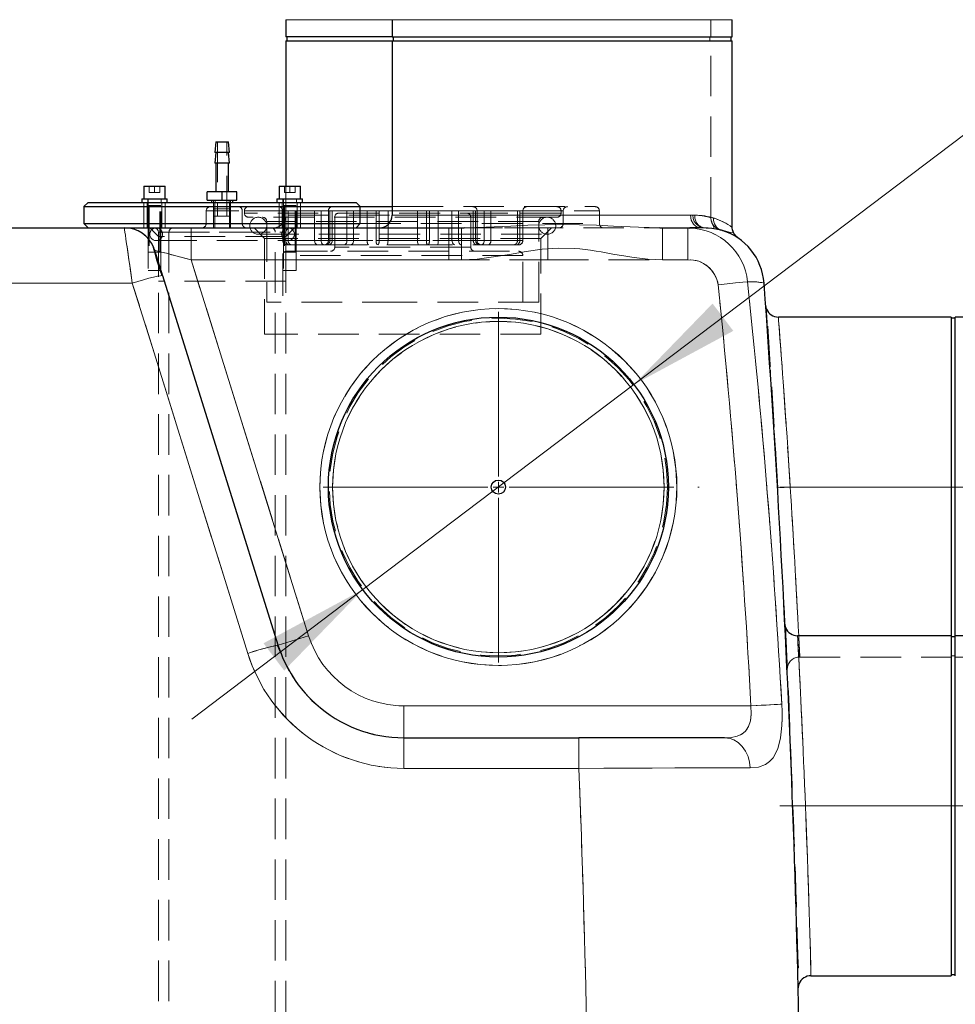
# Model space of a CAD drawing. Units: millimetres. Extents: x 0 to 420, y 0 to 297.
# Drawn here: x 136 to 165, y 215 to 246 of the extents above; entities that cross this region are included whole.
import ezdxf

# ---------------------------------------------------------------- set-up
doc = ezdxf.new("R2010")
doc.units = ezdxf.units.MM
doc.linetypes.add('CENTERX2', pattern=[20.32, 12.7, -2.54, 2.54, -2.54])
doc.linetypes.add('HIDDEN', pattern=[1.905, 1.27, -0.635])
doc.styles.add('SLDTEXTSTYLE0', font='TXT', dxfattribs={"width": 0.605})
doc.dimstyles.new('SLDDIMSTYLE2', dxfattribs={"dimtxt": 3.5, "dimasz": 3.5, "dimexe": 0, "dimexo": 0.0625, "dimgap": 0.875, "dimtad": 1, "dimdec": 0, "dimlfac": 15, "dimrnd": 1e-09, "dimzin": 12, "dimdsep": 46, "dimtxsty": 'SLDTEXTSTYLE0', "dimsah": 1, "dimcen": 0.09, "dimadec": 0, "dimazin": 3, "dimtfac": 1, "dimtdec": 3, "dimtofl": 0, "dimtmove": 0, "dimatfit": 3, "dimfxl": 0, "dimfrac": 2, "dimtolj": 1, "dimtzin": 12, "dimarcsym": 0})
doc.dimstyles.new('SLDDIMSTYLE3', dxfattribs={"dimtxt": 3.5, "dimasz": 3.5, "dimexe": 0, "dimexo": 0.0625, "dimgap": 0.875, "dimtad": 1, "dimdec": 0, "dimlfac": 15, "dimrnd": 1e-09, "dimzin": 12, "dimdsep": 46, "dimtxsty": 'SLDTEXTSTYLE0', "dimsah": 1, "dimcen": 0.09, "dimadec": 0, "dimazin": 3, "dimtfac": 1, "dimtdec": 3, "dimtmove": 0, "dimatfit": 0, "dimfxl": 0, "dimfrac": 2, "dimtolj": 1, "dimtzin": 12, "dimarcsym": 0})
doc.dimstyles.new('SLDDIMSTYLE4', dxfattribs={"dimtxt": 3.5, "dimasz": 3.5, "dimexe": 0, "dimexo": 0.0625, "dimgap": 0.875, "dimtad": 1, "dimlfac": 15, "dimrnd": 1e-09, "dimzin": 12, "dimdsep": 46, "dimtxsty": 'SLDTEXTSTYLE0', "dimsah": 1, "dimcen": 0, "dimadec": 0, "dimazin": 3, "dimtfac": 1, "dimtdec": 3, "dimtmove": 0, "dimatfit": 3, "dimfxl": 0, "dimfrac": 2, "dimtolj": 1, "dimtzin": 12, "dimarcsym": 0})

# ---------------------------------------------------------------- blocks, each defined once
blk = doc.blocks.new('_D_20')
at = {"color": 7, "linetype": 'Continuous', "lineweight": 0}
for p, q in [((180.217, 221.462), (180.217, 228.193)), ((172.182, 221.462), (181.217, 221.462)), ((180.217, 221.462), (180.217, 204.796)), ((153.519, 204.796), (181.217, 204.796)), ((180.217, 204.796), (180.217, 198.065))]:
    blk.add_line(p, q, dxfattribs=at)
at = {"color": 7, "linetype": 'Continuous', "lineweight": 18}
for points in [[(180.217, 221.462), (180.756, 224.962), (179.679, 224.962)], [(180.217, 204.796), (179.679, 201.296), (180.756, 201.296)]]:
    blk.add_solid(points, dxfattribs=at)
at = {"color": 7, "linetype": 'Continuous', "lineweight": 18, "insert": (175.706, 209.119), "char_height": 3.5, "attachment_point": 1, "rotation": 90, "style": 'SLDTEXTSTYLE0'}
blk.add_mtext('250', dxfattribs=at)
blk = doc.blocks.new('_D_21')
at = {"color": 7, "linetype": 'Continuous', "lineweight": 0}
for p, q in [((172.182, 231.462), (186.844, 231.462)), ((185.844, 204.796), (185.844, 231.462)), ((153.519, 204.796), (186.844, 204.796))]:
    blk.add_line(p, q, dxfattribs=at)
at = {"color": 7, "linetype": 'Continuous', "lineweight": 18}
for points in [[(185.844, 231.462), (185.305, 227.962), (186.382, 227.962)], [(185.844, 204.796), (186.382, 208.296), (185.305, 208.296)]]:
    blk.add_solid(points, dxfattribs=at)
at = {"color": 7, "linetype": 'Continuous', "lineweight": 18, "insert": (181.332, 214.119), "char_height": 3.5, "attachment_point": 1, "rotation": 90, "style": 'SLDTEXTSTYLE0'}
blk.add_mtext('400', dxfattribs=at)
blk = doc.blocks.new('_D_26')
at = {"color": 7, "linetype": 'Continuous', "lineweight": 0}
for p, q in [((154.802, 234.681), (177.965, 252.211)), ((154.802, 234.681), (146.296, 228.244)), ((146.296, 228.244), (140.929, 224.182))]:
    blk.add_line(p, q, dxfattribs=at)
at = {"color": 7, "linetype": 'Continuous', "lineweight": 18}
for points in [[(154.802, 234.681), (157.918, 236.364), (157.268, 237.222)], [(146.296, 228.244), (143.181, 226.561), (143.83, 225.702)]]:
    blk.add_solid(points, dxfattribs=at)
at = {"color": 7, "linetype": 'Continuous', "lineweight": 18, "char_height": 3.5, "attachment_point": 1, "rotation": 37.1181, "style": 'SLDTEXTSTYLE0'}
for s, insert in [('160', (168.849, 250.965)), ('%%c', (164.786, 247.878))]:
    blk.add_mtext(s, dxfattribs=dict(at, insert=insert))
blk = doc.blocks.new('SW_CENTERMARKSYMBOL_4')
at = {"color": 0, "linetype": 'Continuous', "lineweight": 18}
for p, q in [((0, 0.333), (0, 5.5)), ((-0.333, 0), (-5.5, 0)), ((0, 0), (-0.167, 0)), ((0, 0), (0, 0.167)), ((0, 0), (0, -0.167)), ((0, 0), (0.167, 0)), ((0.333, 0), (5.5, 0)), ((0, -0.333), (0, -5.5))]:
    blk.add_line(p, q, dxfattribs=at)

msp = doc.modelspace()

# ---------------------------------------------------------------- linework, layer by layer
at = {"color": 7, "linetype": 'Continuous', "lineweight": 25}
for p, q in [((143.88244, 246.12905), (143.88244, 245.59572)), ((147.21577, 246.12905), (147.21577, 245.59572)), ((157.88244, 245.59572), (157.88244, 246.12905)), ((147.21577, 245.59572), (143.88244, 245.59572)), ((143.88244, 245.46239), (143.88244, 240.90239)), ((143.88244, 245.46239), (147.21577, 245.46239)), ((143.91577, 245.59572), (143.91577, 245.46239)), ((147.21577, 245.59572), (157.88244, 245.59572)), ((147.21577, 245.46239), (147.21577, 239.99572)), ((147.21577, 245.46239), (157.88244, 245.46239)), ((147.2491, 245.59572), (147.2491, 245.46239)), ((157.8491, 245.46239), (157.8491, 245.59572)), ((157.88244, 239.60728), (157.88244, 245.46239)), ((141.68244, 242.29572), (141.6491, 241.96239)), ((141.68244, 242.29572), (141.88244, 242.29572)), ((141.88244, 242.29572), (142.08244, 242.29572)), ((142.11577, 241.96239), (142.08244, 242.29572)), ((141.68244, 241.96239), (141.6491, 241.62905)), ((141.88244, 241.96239), (141.6491, 241.96239)), ((142.11577, 241.96239), (141.88244, 241.96239)), ((142.11577, 241.62905), (142.08244, 241.96239)), ((141.88244, 241.62905), (141.6491, 241.62905)), ((141.68244, 241.62905), (141.68244, 240.72905)), ((142.11577, 241.62905), (141.88244, 241.62905)), ((142.08244, 240.72905), (142.08244, 241.62905)), ((139.42778, 240.90239), (139.42778, 240.50239)), ((139.42778, 240.90239), (139.76112, 240.90239)), ((139.76112, 240.90239), (140.09445, 240.90239)), ((140.09445, 240.50239), (140.09445, 240.90239)), ((141.41577, 240.46239), (141.41577, 240.72905)), ((141.88244, 240.72905), (141.41577, 240.72905)), ((141.88244, 240.46239), (141.88244, 240.72905)), ((142.3491, 240.72905), (141.88244, 240.72905)), ((142.3491, 240.46239), (142.3491, 240.72905)), ((143.67042, 240.90239), (143.67042, 240.50239)), ((143.67042, 240.90239), (144.00376, 240.90239)), ((144.00376, 240.90239), (144.33709, 240.90239)), ((144.33709, 240.50239), (144.33709, 240.90239)), ((137.68244, 240.39572), (137.5491, 240.26239)), ((137.68244, 240.39572), (146.08244, 240.39572)), ((139.36112, 240.50239), (139.36112, 240.39572)), ((139.36112, 240.50239), (140.16112, 240.50239)), ((140.16112, 240.39572), (140.16112, 240.50239)), ((141.41577, 240.46239), (141.88244, 240.46239)), ((141.5491, 240.46239), (141.5491, 240.39572)), ((141.88244, 240.46239), (142.3491, 240.46239)), ((142.21577, 240.39572), (142.21577, 240.46239)), ((143.60376, 240.50239), (143.60376, 240.39572)), ((143.60376, 240.50239), (144.40376, 240.50239)), ((144.40376, 240.39572), (144.40376, 240.50239)), ((146.21577, 240.26239), (146.08244, 240.39572)), ((137.5491, 240.26239), (137.5491, 239.72905)), ((137.5491, 240.26239), (146.21577, 240.26239)), ((146.21577, 239.72905), (146.21577, 240.26239)), ((146.23158, 240.26239), (147.21577, 240.26239)), ((107.57882, 239.59572), (138.81391, 239.59572)), ((137.5491, 239.72905), (137.68244, 239.59572)), ((137.5491, 239.72905), (141.88244, 239.72905)), ((138.81391, 239.59572), (140.90929, 239.59572)), ((140.90929, 239.59572), (149.39654, 239.59572)), ((141.88244, 239.72905), (146.21577, 239.72905)), ((146.08244, 239.59572), (146.21577, 239.72905)), ((149.39654, 239.59572), (149.47965, 239.59792)), ((149.4796, 239.59603), (149.39654, 239.579)), ((149.39654, 239.59572), (149.39654, 239.57865)), ((155.61856, 239.59792), (155.70167, 239.59572)), ((155.70167, 239.579), (155.61861, 239.59603)), ((155.70167, 239.57865), (155.70167, 239.59572)), ((155.70167, 239.59572), (156.49445, 239.59572)), ((156.49445, 239.59572), (156.55832, 239.58989)), ((156.97349, 239.59458), (156.55239, 239.59458)), ((157.89401, 239.52196), (157.88243, 239.61209)), ((158.05978, 239.27979), (157.99678, 239.33332)), ((158.05978, 239.27979), (158.05648, 239.28195)), ((140.01953, 238.09034), (140.0011, 238.0971)), ((143.64271, 226.49618), (140.01953, 238.09034)), ((158.95981, 237.04847), (158.95941, 237.04452)), ((164.7491, 236.79572), (159.33093, 236.79572)), ((164.7491, 236.79572), (164.7491, 231.46239)), ((164.88244, 236.76239), (164.7491, 236.76239)), ((165.41577, 236.79572), (164.88244, 236.79572)), ((164.88244, 231.46239), (164.88244, 236.79572)), ((159.319, 231.43976), (159.30519, 231.43895)), ((164.7491, 231.46239), (164.7491, 226.79572)), ((164.88244, 226.79572), (164.88244, 231.46239)), ((159.56287, 227.04847), (159.56225, 227.04443)), ((164.7491, 226.79572), (159.93424, 226.79572)), ((164.7491, 226.79572), (164.7491, 221.46239)), ((165.41577, 226.79572), (164.88244, 226.79572)), ((164.88244, 221.46239), (164.88244, 226.79572)), ((143.73054, 226.24421), (143.62462, 226.49905)), ((164.88244, 226.76239), (164.7491, 226.76239)), ((147.58789, 223.59572), (153.07472, 223.59572)), ((157.64486, 223.59572), (153.07472, 223.59572)), ((164.7491, 221.46239), (164.7491, 216.12905)), ((164.88244, 216.12905), (164.88244, 221.46239)), ((160.35494, 216.12905), (164.7491, 216.12905)), ((164.7491, 216.16239), (164.88244, 216.16239)), ((159.9801, 215.87145), (159.98032, 215.86931))]:
    msp.add_line(p, q, dxfattribs=at)
at = {"color": 8, "linetype": 'Continuous', "lineweight": 18}
for p, q in [((143.88244, 246.12905), (147.21577, 246.12905)), ((147.21577, 246.12905), (157.88244, 246.12905)), ((146.21577, 240.12905), (147.21577, 240.12905)), ((156.57815, 239.99572), (147.21577, 239.99572)), ((140.90929, 238.59572), (140.90929, 239.59572)), ((147.11391, 239.72905), (146.21577, 239.72905)), ((149.39654, 239.57865), (149.39654, 238.59572)), ((155.70167, 238.59572), (155.70167, 239.57865)), ((156.49445, 239.59572), (156.49445, 238.59572)), ((144.59719, 226.79446), (140.90921, 238.59572)), ((140.90929, 238.59572), (149.39654, 238.59572)), ((155.70167, 238.59572), (156.49445, 238.59572)), ((105.27493, 237.86478), (139.06505, 237.86478)), ((159.7045, 231.46239), (159.33364, 231.44062)), ((143.64271, 226.49618), (144.59719, 226.79446)), ((158.47186, 224.59554), (147.58789, 224.59572)), ((147.58789, 224.59572), (147.58789, 223.59572)), ((147.58789, 222.63494), (147.58789, 223.59572)), ((153.07472, 223.59572), (153.07472, 222.63494)), ((147.58789, 222.63494), (153.07472, 222.63494)), ((160.18104, 221.46239), (159.79423, 221.44821))]:
    msp.add_line(p, q, dxfattribs=at)
at = {"color": 7, "linetype": 'HIDDEN', "lineweight": 18}
for p, q in [((143.88244, 246.12905), (157.21577, 246.12905)), ((157.88244, 246.12905), (147.21577, 246.12905)), ((157.21577, 245.59572), (157.21577, 246.12905)), ((157.18244, 245.46239), (157.18244, 245.59572)), ((157.21577, 239.91579), (157.21577, 245.46239)), ((141.73577, 242.29572), (141.73577, 239.96239)), ((142.0291, 239.96239), (142.0291, 242.29572)), ((139.59445, 240.90239), (139.59445, 240.70239)), ((139.59445, 240.70239), (139.76112, 240.70239)), ((139.76112, 240.90239), (139.76112, 240.70239)), ((139.76112, 240.70239), (139.92778, 240.70239)), ((139.92778, 240.90239), (139.92778, 240.70239)), ((143.83709, 240.90239), (143.83709, 240.70239)), ((143.83709, 240.70239), (144.00376, 240.70239)), ((143.88244, 240.90239), (143.88244, 239.99572)), ((144.00376, 240.90239), (144.00376, 240.70239)), ((144.00376, 240.70239), (144.17042, 240.70239)), ((144.17042, 240.90239), (144.17042, 240.70239)), ((139.42778, 240.39572), (139.42778, 239.59572)), ((139.52778, 240.39572), (139.52778, 239.59572)), ((139.54778, 240.50239), (139.54778, 240.39572)), ((139.56112, 240.50239), (139.56112, 238.83572)), ((139.96112, 238.83572), (139.96112, 240.50239)), ((139.97445, 240.39572), (139.97445, 240.50239)), ((139.99445, 239.59572), (139.99445, 240.39572)), ((140.09445, 239.59572), (140.09445, 240.39572)), ((141.61577, 240.46239), (141.61577, 239.96239)), ((141.61577, 240.39572), (141.61577, 239.59572)), ((141.65577, 240.39572), (141.65577, 239.59572)), ((141.6591, 240.46239), (141.6591, 240.39572)), ((142.10577, 240.39572), (142.10577, 240.46239)), ((142.1091, 239.59572), (142.1091, 240.39572)), ((142.1491, 239.96239), (142.1491, 240.46239)), ((142.1491, 239.59572), (142.1491, 240.39572)), ((143.67042, 240.39572), (143.67042, 239.59572)), ((143.77042, 240.39572), (143.77042, 239.59572)), ((143.79042, 240.50239), (143.79042, 240.39572)), ((143.80376, 240.50239), (143.80376, 238.83572)), ((144.20376, 238.83572), (144.20376, 240.50239)), ((144.21709, 240.39572), (144.21709, 240.50239)), ((144.23709, 239.59572), (144.23709, 240.39572)), ((144.33709, 239.59572), (144.33709, 240.39572)), ((139.96112, 240.30239), (139.56112, 240.30239)), ((139.59445, 240.30239), (139.59445, 238.83572)), ((139.92778, 238.83572), (139.92778, 240.30239)), ((141.38244, 240.12905), (141.38244, 239.72905)), ((146.21577, 240.12905), (141.38536, 240.12905)), ((141.88244, 240.19572), (141.61577, 240.19572)), ((142.1491, 240.19572), (141.88244, 240.19572)), ((142.51577, 240.12905), (142.51577, 239.72905)), ((147.8009, 240.12905), (142.51661, 240.12905)), ((142.58244, 240.12905), (142.58244, 240.06239)), ((142.58249, 240.12905), (143.87592, 240.12905)), ((142.58249, 240.12905), (152.51356, 240.12905)), ((143.78244, 240.12905), (143.78244, 239.19572)), ((144.78501, 240.12905), (143.78314, 240.12905)), ((144.20376, 240.30239), (143.80376, 240.30239)), ((143.83709, 240.30239), (143.83709, 238.83572)), ((143.87592, 239.19572), (143.87592, 240.12905)), ((143.87592, 240.12905), (144.78501, 240.12905)), ((143.95105, 240.12905), (143.95105, 239.19572)), ((144.17042, 238.83572), (144.17042, 240.30239)), ((144.78501, 240.12905), (144.99028, 240.12905)), ((144.78501, 240.12905), (144.78501, 239.19572)), ((144.99028, 240.12905), (146.00502, 240.12905)), ((144.99028, 239.19572), (144.99028, 240.12905)), ((144.99028, 240.12905), (148.38306, 240.12905)), ((145.21577, 240.12905), (145.21577, 239.19572)), ((145.26207, 239.19572), (145.26207, 240.12905)), ((145.33721, 240.12905), (145.33721, 239.19572)), ((145.79975, 240.12905), (145.79975, 239.19572)), ((146.00502, 239.19572), (146.00502, 240.12905)), ((146.00502, 240.12905), (146.43474, 240.12905)), ((146.43474, 240.12905), (146.00502, 240.12905)), ((148.01164, 240.12905), (146.00502, 240.12905)), ((146.00502, 240.12905), (146.80616, 240.12905)), ((146.43474, 240.12905), (146.00502, 240.12905)), ((146.43474, 240.12905), (146.00502, 240.12905)), ((146.43474, 239.19572), (146.43474, 240.12905)), ((146.43474, 240.12905), (146.80616, 240.12905)), ((146.71514, 240.12905), (146.71514, 239.19572)), ((146.80616, 240.12905), (147.08656, 240.12905)), ((146.80616, 239.19572), (146.80616, 240.12905)), ((147.08656, 240.12905), (147.08656, 239.19572)), ((147.08656, 240.12905), (148.01164, 240.12905)), ((148.01164, 240.12905), (147.08656, 240.12905)), ((147.08656, 240.12905), (148.01164, 240.12905)), ((147.5491, 240.12905), (147.08656, 240.12905)), ((148.01164, 240.12905), (147.08656, 240.12905)), ((147.21577, 240.26239), (147.5491, 240.26239)), ((147.21577, 240.12905), (153.71284, 240.12905)), ((147.5491, 240.26239), (153.58244, 240.26239)), ((148.01164, 240.12905), (147.5491, 240.12905)), ((147.8009, 240.12905), (152.5816, 240.12905)), ((148.01164, 240.12905), (148.01164, 239.19572)), ((148.01164, 240.12905), (148.38306, 240.12905)), ((148.29204, 239.19572), (148.29204, 240.12905)), ((148.38306, 240.12905), (148.66346, 240.12905)), ((148.38306, 240.12905), (148.38306, 239.19572)), ((148.66346, 239.19572), (148.66346, 240.12905)), ((148.66346, 240.12905), (149.09319, 240.12905)), ((149.09319, 240.12905), (148.66346, 240.12905)), ((148.66346, 240.12905), (151.14715, 240.12905)), ((148.66346, 240.12905), (149.09319, 240.12905)), ((149.761, 240.12905), (148.66346, 240.12905)), ((149.09319, 240.12905), (148.66346, 240.12905)), ((149.09319, 240.12905), (148.66346, 240.12905)), ((149.09319, 240.12905), (149.29846, 240.12905)), ((149.09319, 239.19572), (149.09319, 240.12905)), ((149.29846, 240.12905), (149.29846, 239.19572)), ((149.29846, 240.12905), (149.761, 240.12905)), ((149.29846, 240.12905), (149.761, 240.12905)), ((149.761, 240.12905), (149.761, 239.19572)), ((149.761, 240.12905), (151.14715, 240.12905)), ((149.83613, 239.19572), (149.83613, 240.12905)), ((149.88244, 239.19572), (149.88244, 240.12905)), ((150.10793, 239.19572), (150.10793, 240.12905)), ((150.31319, 240.12905), (150.31319, 239.19572)), ((151.14715, 240.12905), (151.22229, 240.12905)), ((151.14715, 240.12905), (151.14715, 239.19572)), ((151.22229, 239.19572), (151.22229, 240.12905)), ((151.22229, 240.12905), (151.31507, 240.12905)), ((151.31577, 239.19572), (151.31577, 240.12905)), ((152.51577, 240.06239), (152.51577, 240.12905)), ((152.58244, 239.72905), (152.58244, 240.12905)), ((153.71577, 239.72905), (153.71577, 240.12905)), ((141.88244, 239.96239), (141.61577, 239.96239)), ((142.1491, 239.96239), (141.88244, 239.96239)), ((152.51577, 240.06239), (142.5854, 240.06239)), ((152.38244, 239.92905), (142.71577, 239.92905)), ((143.28244, 239.79572), (143.28244, 237.26239)), ((151.81572, 239.79572), (143.28249, 239.79572)), ((156.65439, 239.99572), (143.88244, 239.99572)), ((145.41577, 239.92905), (145.41577, 238.99572)), ((145.5491, 240.06239), (149.5491, 240.06239)), ((147.21577, 239.99572), (156.70874, 239.99572)), ((149.57718, 240.06239), (152.51577, 240.06239)), ((149.68244, 238.99572), (149.68244, 239.92905)), ((151.81577, 237.26239), (151.81577, 239.79572)), ((139.56112, 239.59572), (139.56112, 238.26239)), ((139.61573, 239.59572), (139.88244, 239.32902)), ((139.88244, 239.46239), (139.88244, 212.79572)), ((139.88246, 239.46239), (143.88241, 239.46239)), ((139.96112, 238.26239), (139.96112, 239.59572)), ((140.21577, 239.46239), (140.21577, 212.79572)), ((140.21583, 239.46239), (143.54697, 239.46239)), ((140.90929, 239.59572), (140.90929, 238.59572)), ((142.88265, 239.59572), (143.21577, 239.26258)), ((143.5491, 212.79572), (143.5491, 239.46239)), ((143.80376, 239.59572), (143.80376, 238.26239)), ((143.88244, 239.32902), (144.14914, 239.59572)), ((143.88244, 212.79572), (143.88244, 239.46239)), ((144.20376, 238.26239), (144.20376, 239.59572)), ((146.21577, 239.72905), (153.71576, 239.72905)), ((146.21577, 239.72905), (152.58244, 239.72905)), ((146.21577, 239.72905), (147.5491, 239.72905)), ((147.3718, 239.72905), (147.11391, 239.72905)), ((148.99641, 238.59572), (148.99641, 239.59572)), ((149.40821, 239.59572), (155.69, 239.59572)), ((151.88244, 239.26258), (152.21556, 239.59572)), ((152.1018, 239.59572), (152.1018, 239.5765)), ((152.1018, 239.5765), (152.1018, 238.59572)), ((156.88037, 239.59572), (156.49445, 239.59572)), ((156.49445, 238.59572), (156.49445, 239.59572)), ((156.9037, 239.59572), (157.02071, 239.59572)), ((157.02071, 239.59572), (157.02061, 239.59572)), ((157.02062, 239.59572), (157.02071, 239.59572)), ((139.4594, 239.35542), (139.44815, 239.36516)), ((139.81577, 239.19572), (143.9491, 239.19572)), ((143.88244, 239.32902), (139.88244, 239.32902)), ((139.88244, 239.32902), (139.88244, 237.92905)), ((143.01577, 239.39572), (152.08244, 239.39572)), ((151.88244, 239.26258), (143.21577, 239.26258)), ((143.21577, 239.26258), (143.21577, 236.26239)), ((143.88244, 237.92905), (143.88244, 239.32902)), ((144.78501, 239.19572), (143.95105, 239.19572)), ((143.95105, 239.19572), (146.43474, 239.19572)), ((148.38306, 239.19572), (144.99028, 239.19572)), ((145.79975, 239.19572), (145.2158, 239.19572)), ((145.33721, 239.19572), (146.80616, 239.19572)), ((148.01164, 239.19572), (146.00502, 239.19572)), ((146.71514, 239.19572), (150.10793, 239.19572)), ((147.08656, 239.19572), (149.09319, 239.19572)), ((149.761, 239.19572), (148.29204, 239.19572)), ((151.14715, 239.19572), (148.66346, 239.19572)), ((149.29846, 239.19572), (149.8824, 239.19572)), ((150.31319, 239.19572), (151.31507, 239.19572)), ((151.88244, 236.26239), (151.88244, 239.26258)), ((139.76839, 238.89399), (139.7369, 238.97236)), ((139.76839, 238.89399), (139.7383, 238.96888)), ((140.01953, 238.09034), (139.76839, 238.89399)), ((139.76839, 238.89399), (139.76839, 238.89399)), ((143.64271, 226.49618), (139.76839, 238.89399)), ((143.91577, 238.86239), (151.18244, 238.86239)), ((144.87937, 239.06239), (143.91649, 239.06239)), ((145.07296, 239.06239), (144.87937, 239.06239)), ((148.34853, 239.06239), (145.08463, 239.06239)), ((149.68221, 238.99572), (145.416, 238.99572)), ((148.62893, 239.06239), (148.32662, 239.06239)), ((151.01827, 239.06239), (148.62893, 239.06239)), ((151.0934, 239.06239), (151.02993, 239.06239)), ((151.17878, 239.06239), (151.0934, 239.06239)), ((139.76112, 238.83572), (139.56112, 238.83572)), ((139.96112, 238.83572), (139.76112, 238.83572)), ((144.59719, 226.79446), (140.90921, 238.59572)), ((140.90929, 238.59572), (148.99641, 238.59572)), ((143.78244, 238.72905), (143.78244, 237.26239)), ((151.31577, 238.72905), (143.78541, 238.72905)), ((144.00376, 238.83572), (143.80376, 238.83572)), ((144.20376, 238.83572), (144.00376, 238.83572)), ((148.99641, 238.59572), (152.1018, 238.59572)), ((151.31577, 237.26239), (151.31577, 238.72905)), ((152.1018, 238.59572), (156.49445, 238.59572)), ((139.76112, 238.26239), (139.56112, 238.26239)), ((139.96112, 238.26239), (139.76112, 238.26239)), ((144.00376, 238.26239), (143.80376, 238.26239)), ((144.20376, 238.26239), (144.00376, 238.26239)), ((143.88244, 237.92905), (139.88244, 237.92905)), ((139.06505, 237.86478), (105.27497, 237.86478)), ((147.5491, 237.26239), (143.28244, 237.26239)), ((151.81577, 237.26239), (147.5491, 237.26239)), ((158.93702, 237.16803), (158.95981, 237.04847)), ((151.88244, 236.26239), (143.21577, 236.26239)), ((159.31901, 231.43976), (159.7045, 231.46239)), ((159.44444, 228.9678), (159.47047, 228.4753)), ((159.53479, 227.19572), (159.56287, 227.04847)), ((144.59719, 226.79446), (143.64271, 226.49618)), ((143.73238, 226.25607), (143.64271, 226.49618)), ((160.00468, 226.12905), (164.7491, 226.12905)), ((164.7491, 226.16239), (164.88244, 226.16239)), ((164.88244, 226.12905), (165.41577, 226.12905)), ((159.60773, 225.78541), (159.60823, 225.78225)), ((159.43832, 224.64875), (158.47185, 224.59572)), ((147.58789, 223.59572), (147.58789, 224.59572)), ((158.47186, 224.59554), (147.58789, 224.59572)), ((157.64487, 223.59572), (147.58789, 223.59572)), ((147.58789, 223.59572), (147.58789, 222.63494)), ((153.07472, 222.63494), (153.07472, 223.59572)), ((153.07472, 222.63494), (147.58789, 222.63494)), ((159.79423, 221.44821), (159.78131, 221.44774)), ((159.79423, 221.44821), (160.18104, 221.46239)), ((159.98032, 215.86935), (159.95505, 215.71947))]:
    msp.add_line(p, q, dxfattribs=at)
at = {"color": 7, "linetype": 'CENTERX2', "lineweight": 18}
for p, q in [((172.08244, 231.46239), (156.80822, 231.46239)), ((172.08244, 221.46239), (157.50589, 221.46239))]:
    msp.add_line(p, q, dxfattribs=at)
at = {"color": 8, "linetype": 'Continuous', "lineweight": 18, "flags": 128}
for points in [[(156.88033, 239.59572), (156.76469, 239.62617), (156.66666, 239.71288), (156.60116, 239.84265), (156.57815, 239.99572)], [(138.81391, 239.59572), (138.81596, 239.58145), (138.82227, 239.53809), (138.83285, 239.46518), (138.84682, 239.36899), (138.86481, 239.24495), (138.88685, 239.09305), (138.9002, 239.00115), (138.915, 238.89933), (138.93124, 238.78743), (138.94893, 238.66544), (138.96805, 238.53347), (138.99472, 238.34988), (139.02706, 238.12692), (139.06505, 237.86478)], [(149.47965, 239.59792), (150.15682, 239.61587), (150.93891, 239.65393), (151.47066, 239.67775), (152.00831, 239.69445), (152.54912, 239.70047), (153.08992, 239.69445), (153.62757, 239.67775), (154.1593, 239.65393), (154.94138, 239.61587), (155.61856, 239.59792)], [(139.76839, 238.89399), (139.79358, 238.88736), (139.82523, 238.87908), (139.86957, 238.8675), (139.98122, 238.83825), (140.02815, 238.826), (140.07994, 238.8125), (140.13654, 238.79773), (140.21275, 238.77777), (140.29896, 238.7552), (140.39527, 238.73005), (140.50161, 238.7023), (140.62978, 238.66878), (140.756, 238.63577), (140.90929, 238.59572)], [(149.39654, 238.59572), (149.88232, 238.61868), (150.40021, 238.68228), (150.89419, 238.76468), (151.41636, 238.85553), (151.92015, 238.92617), (152.42332, 238.96082), (152.93009, 238.94872), (153.09939, 238.93436), (153.27628, 238.91471), (153.44373, 238.89231), (153.61735, 238.86596), (153.77825, 238.83941), (153.93264, 238.81264), (154.14301, 238.77547), (154.33851, 238.74113), (154.48897, 238.71548), (154.73033, 238.67745), (154.9716, 238.64467), (155.2326, 238.61722), (155.47595, 238.6009), (155.70167, 238.59572)], [(140.0011, 238.0971), (140.0003, 238.09739), (139.94682, 238.09404), (139.85707, 238.07886), (139.7332, 238.0517), (139.58177, 238.01383), (139.41265, 237.96784), (139.23698, 237.91703), (139.06505, 237.86478)], [(139.06505, 237.86478), (139.74806, 235.67434), (140.45188, 233.41715), (141.17652, 231.09321), (141.92197, 228.70251), (142.68823, 226.24507)], [(158.36336, 237.90575), (158.21422, 237.89038), (157.99158, 237.86743), (157.72268, 237.83971), (157.44502, 237.81109)], [(159.33174, 236.79572), (159.33174, 236.79572), (159.33368, 236.77075), (159.33948, 236.69509), (159.34916, 236.56796), (159.36272, 236.38912), (159.37869, 236.17768), (159.39832, 235.91554), (159.42161, 235.60075), (159.44855, 235.23215), (159.46436, 235.01437), (159.48197, 234.76993), (159.5014, 234.49745), (159.52263, 234.19579), (159.54566, 233.86418), (159.57051, 233.50227), (159.58476, 233.29305), (159.60292, 233.02374), (159.625, 232.69214), (159.64968, 232.31655), (159.67142, 231.98098), (159.68969, 231.69577), (159.7045, 231.46239)], [(159.93479, 226.79572), (159.93479, 226.79572), (159.93612, 226.7709), (159.94012, 226.69551), (159.94677, 226.56855), (159.95609, 226.38955), (159.96692, 226.18054), (159.98025, 225.91988), (159.99609, 225.60474), (160.01443, 225.23322), (160.02509, 225.01451), (160.03688, 224.76942), (160.04981, 224.49664), (160.06386, 224.19508), (160.07905, 223.86403), (160.09537, 223.50318), (160.10984, 223.17663), (160.12428, 222.84273), (160.13868, 222.50293), (160.15443, 222.1239), (160.16855, 221.77634), (160.18104, 221.46239)], [(159.43832, 224.64875), (159.44729, 224.42214), (159.44788, 224.19941), (159.43998, 223.98418), (159.42312, 223.78005), (159.39674, 223.59009), (159.36044, 223.41639), (159.31388, 223.26047), (159.25689, 223.12298), (159.16465, 222.96887), (159.05422, 222.8474), (158.92646, 222.7571), (158.70437, 222.67512), (158.45084, 222.65022)], [(159.43831, 224.64875), (159.38417, 224.64578), (159.30531, 224.64146), (159.20393, 224.63589), (159.0828, 224.62925), (158.94518, 224.62169), (158.79466, 224.61343), (158.63533, 224.60469), (158.47185, 224.59572)], [(158.47187, 224.59554), (158.4826, 224.34749), (158.45813, 224.12856), (158.39843, 223.94705), (158.35538, 223.87148), (158.30352, 223.80613), (158.18827, 223.71335), (158.04009, 223.6474), (157.85897, 223.60843), (157.64493, 223.59572)], [(158.45082, 222.65022), (158.4303, 222.82616), (158.38176, 223.0038), (158.30401, 223.1729), (158.19915, 223.32267), (158.07262, 223.44376), (157.93232, 223.53017), (157.78707, 223.58009), (157.64493, 223.59572)], [(158.45084, 222.65022), (157.95314, 222.65082), (157.3883, 222.65069), (156.76405, 222.6498), (156.089, 222.64818), (155.37251, 222.64586), (154.62441, 222.64285), (153.8548, 222.63918), (153.07472, 222.63494)]]:
    msp.add_lwpolyline(points, dxfattribs=at)
at = {"color": 7, "linetype": 'HIDDEN', "lineweight": 18, "flags": 128}
for points in [[(157.30707, 239.60015), (157.30496, 239.62904), (157.26978, 239.70181), (157.22927, 239.81319)], [(139.06505, 237.86478), (139.04158, 238.02666), (139.02014, 238.17469), (139.00074, 238.30846), (138.98338, 238.42797), (138.96805, 238.53347), (138.93698, 238.74788), (138.90991, 238.93438), (138.88685, 239.09305), (138.86481, 239.24495), (138.84682, 239.36899), (138.83285, 239.46518), (138.81858, 239.56344), (138.81391, 239.59572)], [(156.96395, 239.6024), (157.24755, 239.5903), (157.47102, 239.55165), (157.63996, 239.50622), (157.76093, 239.4678), (157.85889, 239.44269), (157.89845, 239.45691), (157.8954, 239.51109)], [(144.78501, 239.19572), (144.79032, 239.15161), (144.80566, 239.11247), (144.8293, 239.08271), (144.85858, 239.06566), (144.87937, 239.06239)], [(145.08463, 239.06239), (145.05338, 239.06991), (145.02565, 239.09164), (145.00459, 239.12512), (144.99256, 239.16655), (144.99028, 239.19572)], [(145.79975, 239.19572), (145.79444, 239.15165), (145.77912, 239.11255), (145.7555, 239.08278), (145.72619, 239.06569), (145.70529, 239.06239)], [(145.91056, 239.06239), (145.94187, 239.06992), (145.96964, 239.09169), (145.99073, 239.12523), (146.00275, 239.16668), (146.00502, 239.19572)], [(147.08656, 239.19572), (147.08462, 239.15165), (147.07901, 239.11255), (147.07036, 239.08278), (147.05964, 239.06569), (147.05199, 239.06239)], [(148.01164, 239.19572), (148.01359, 239.15165), (148.0192, 239.11255), (148.02784, 239.08278), (148.03857, 239.06569), (148.04622, 239.06239)], [(148.66346, 239.19572), (148.66152, 239.15161), (148.65591, 239.11247), (148.64725, 239.08271), (148.63653, 239.06566), (148.62893, 239.06239)], [(149.18764, 239.06239), (149.15634, 239.06992), (149.12856, 239.09169), (149.10747, 239.12523), (149.09546, 239.16668), (149.09319, 239.19572)], [(149.29846, 239.19572), (149.30377, 239.15165), (149.31909, 239.11255), (149.34271, 239.08278), (149.37201, 239.06569), (149.39291, 239.06239)], [(150.01357, 239.06239), (150.04482, 239.06991), (150.07255, 239.09164), (150.09362, 239.12512), (150.10564, 239.16655), (150.10793, 239.19572)], [(150.31319, 239.19572), (150.30788, 239.15161), (150.29254, 239.11247), (150.26891, 239.08271), (150.23962, 239.06566), (150.21884, 239.06239)], [(139.76765, 238.88865), (139.76786, 238.89021), (139.77568, 238.87068)], [(140.90929, 238.59572), (140.78842, 238.62729), (140.70293, 238.64967), (140.59547, 238.67775), (140.50161, 238.7023), (140.36205, 238.73872), (140.24037, 238.77053), (140.13654, 238.79773), (139.98123, 238.83825), (139.91996, 238.85429), (139.86957, 238.8675), (139.79359, 238.88736), (139.76839, 238.89399)], [(139.06505, 237.86478), (139.23698, 237.91703), (139.41265, 237.96784), (139.58177, 238.01383), (139.7332, 238.0517), (139.85707, 238.07886), (139.94682, 238.09404), (140.0003, 238.09739), (140.0011, 238.0971)], [(142.68823, 226.24507), (141.92197, 228.70251), (141.17652, 231.09321), (140.45188, 233.41715), (139.74806, 235.67434), (139.06505, 237.86478)], [(157.44502, 237.81109), (157.72268, 237.83971), (157.99158, 237.86743), (158.21422, 237.89038), (158.36336, 237.90575)], [(158.95792, 237.03019), (158.96123, 236.94735), (158.97023, 236.79114), (158.98098, 236.62083), (158.99529, 236.40174), (159.01325, 236.13138), (159.03484, 235.80808), (159.05999, 235.43092), (159.08856, 234.99994), (159.12029, 234.5163), (159.15486, 233.98234), (159.19183, 233.40185), (159.23072, 232.77987), (159.27095, 232.12282), (159.31185, 231.43934)], [(159.9711, 226.79572), (159.9731, 226.75683), (159.98436, 226.53547), (159.99325, 226.35865), (159.9996, 226.23137), (160.00341, 226.15466), (160.00468, 226.12905), (160.00242, 226.17456), (159.99565, 226.31065), (159.98436, 226.53544), (159.9731, 226.75681), (159.95933, 227.0246), (159.94303, 227.33716), (159.9242, 227.69233), (159.904, 228.0665), (159.88121, 228.48097), (159.85583, 228.93389), (159.82787, 229.42259), (159.8075, 229.77129), (159.78498, 230.15065), (159.76031, 230.56004), (159.73348, 230.99804), (159.7045, 231.46239)], [(159.47047, 228.4753), (159.4706, 228.47288), (159.4964, 227.97387), (159.51969, 227.51392), (159.54035, 227.09823), (159.55815, 226.73359), (159.57221, 226.44122), (159.57656, 226.34987), (159.58085, 226.26035), (159.58585, 226.15828), (159.59127, 226.05051), (159.59671, 225.94663), (159.60171, 225.85809), (159.60574, 225.79823), (159.60774, 225.78542)], [(159.56017, 227.03075), (159.56127, 226.94862), (159.56648, 226.79331), (159.57324, 226.62378), (159.58249, 226.40552), (159.59426, 226.13606), (159.60852, 225.81365), (159.62517, 225.43736), (159.64405, 225.00717), (159.66495, 224.52421), (159.68759, 223.99077), (159.71162, 223.41063), (159.73665, 222.7888), (159.76227, 222.1317), (159.78798, 221.44798)], [(159.56282, 227.04631), (159.56243, 227.02602), (159.56477, 226.94946), (159.5698, 226.81958), (159.57742, 226.63752), (159.58746, 226.40502), (159.59974, 226.12431), (159.61402, 225.79807), (159.63007, 225.42947), (159.6476, 225.02201), (159.66633, 224.57966), (159.68597, 224.10661), (159.70623, 223.6075), (159.72682, 223.08708), (159.74748, 222.55025), (159.76795, 222.00201), (159.78798, 221.44798)], [(143.64271, 226.49618), (143.62459, 226.49904), (143.57187, 226.49127), (143.48243, 226.47171), (143.35845, 226.44047), (143.20658, 226.39913), (143.03686, 226.35052), (142.86061, 226.29804), (142.68823, 226.24507)], [(143.64271, 226.49618), (143.75268, 226.18774), (143.84451, 225.97646)], [(159.60823, 225.78228), (159.60496, 225.74413), (159.60526, 225.70721)], [(158.45084, 222.65022), (158.70437, 222.67512), (158.92645, 222.7571), (159.05422, 222.84739), (159.16465, 222.96887), (159.25689, 223.12298), (159.31388, 223.26046), (159.36044, 223.41639), (159.39674, 223.59009), (159.42312, 223.78004), (159.43998, 223.98418), (159.44788, 224.19941), (159.44729, 224.42213), (159.43832, 224.64875)], [(157.64493, 223.59572), (157.85895, 223.60842), (158.04006, 223.6474), (158.14252, 223.68836), (158.23036, 223.74135), (158.30357, 223.80617), (158.39847, 223.94709), (158.45816, 224.12861), (158.48261, 224.34759), (158.47185, 224.59572)], [(147.25662, 223.60901), (147.26069, 223.60869), (147.58789, 223.59572)], [(158.45085, 222.65022), (158.43041, 222.82569), (158.38207, 223.003), (158.30455, 223.17198), (158.19988, 223.32184), (158.0734, 223.44317), (157.93299, 223.52986), (157.78746, 223.58), (157.64493, 223.59572)], [(153.07472, 222.63494), (153.8548, 222.63918), (154.62441, 222.64285), (155.37251, 222.64586), (156.089, 222.64818), (156.76405, 222.6498), (157.3883, 222.65069), (157.95314, 222.65082), (158.45084, 222.65022)], [(159.78716, 221.44795), (159.80818, 220.89387), (159.82838, 220.34604), (159.84758, 219.81008), (159.86568, 219.29093), (159.88257, 218.79344), (159.89818, 218.3223), (159.91246, 217.88207), (159.92537, 217.47685), (159.93692, 217.11053), (159.9471, 216.78649), (159.95592, 216.50782), (159.9634, 216.27711), (159.96956, 216.09648), (159.97443, 215.96764), (159.97801, 215.89166)], [(159.78716, 221.44795), (159.81197, 220.76407), (159.83492, 220.1073), (159.85586, 219.48626), (159.87474, 218.90733), (159.89158, 218.37542), (159.90647, 217.89425), (159.91952, 217.46601), (159.93088, 217.09175), (159.9407, 216.77136), (159.94914, 216.50385), (159.95639, 216.28743), (159.96261, 216.11957), (159.96957, 215.96621), (159.97535, 215.88572), (159.97905, 215.8735)], [(160.35494, 216.12905), (160.35494, 216.12905), (160.35426, 216.15544), (160.35222, 216.23394), (160.34883, 216.36319), (160.34408, 216.54134), (160.33563, 216.85094), (160.32476, 217.23683), (160.31149, 217.69135), (160.29991, 218.07329), (160.28683, 218.49113), (160.27223, 218.94178), (160.25613, 219.42162), (160.2402, 219.87898), (160.22237, 220.37366), (160.20266, 220.90286), (160.18104, 221.46239)]]:
    msp.add_lwpolyline(points, dxfattribs=at)
at = {"color": 7, "linetype": 'Continuous', "lineweight": 25, "flags": 128}
for points in [[(157.54491, 239.52059), (157.24717, 239.57731), (156.88039, 239.59572)], [(140.00172, 238.09729), (139.95147, 238.2465), (139.89974, 238.40525), (139.84952, 238.56498), (139.80411, 238.71519), (139.76719, 238.84348), (139.74246, 238.93654), (139.73313, 238.98183), (139.73535, 238.97859)], [(143.64274, 226.49619), (143.62462, 226.49905), (143.62462, 226.49905)], [(143.99593, 225.684), (143.80042, 226.07391), (143.73238, 226.25607)], [(143.91041, 225.8421), (144.04401, 225.60176), (144.14479, 225.44224)]]:
    msp.add_lwpolyline(points, dxfattribs=at)
at = {"color": 7, "linetype": 'Continuous', "lineweight": 25}
for radius in [5.33333, 0.2219]:
    msp.add_circle((150.5491, 231.46239), radius, dxfattribs=at)
at = {"color": 7, "linetype": 'HIDDEN', "lineweight": 18}
msp.add_circle((150.5491, 231.46239), 5.3, dxfattribs=at)
for centre, radius, start, end in [((141.51577, 240.12905), 0.13333, 90, 180), ((142.38244, 240.12905), 0.13333, 360, 90), ((142.71577, 240.12905), 0.13333, 90, 180), ((143.6491, 240.12905), 0.13333, 0, 90), ((145.3491, 240.12905), 0.13333, 90, 180), ((149.7491, 240.12905), 0.13333, 0, 90), ((151.4491, 240.12905), 0.13333, 90, 180), ((152.38244, 240.12905), 0.13333, 0, 90), ((152.71577, 240.12905), 0.13333, 90, 180), ((153.58244, 240.12905), 0.13333, 0, 90), ((142.71577, 240.06239), 0.13333, 180, 270), ((143.01577, 239.66239), 0.26667, 90, 270), ((143.01577, 239.66239), 0.26667, 270, 90), ((143.1491, 239.79572), 0.13333, 0, 90), ((143.48244, 239.99572), 0.4, 270, 0), ((145.5491, 239.92905), 0.13333, 90, 180), ((149.5491, 239.92905), 0.13333, 0, 90), ((152.08244, 239.66239), 0.26667, 90, 270), ((151.9491, 239.79572), 0.13333, 90, 180), ((152.08244, 239.66239), 0.26667, 270, 90), ((152.38244, 240.06239), 0.13333, 270, 0), ((157.01832, 239.96935), 0.36488, 175.855774, 259.952408), ((157.01832, 239.96935), 0.36488, 175.855756, 259.952302), ((156.65372, 237.96928), 2.02643, 73.897429, 89.981035), ((156.65473, 237.9764), 2.01932, 73.868897, 90.009564), ((157.08705, 239.96164), 0.37984, 174.852106, 250.934516), ((156.69964, 237.98065), 2.01509, 54.05796, 89.74146), ((157.61577, 239.91622), 0.4, 180.001422, 254.780711), ((139.81577, 239.39572), 0.2, 90, 270), ((139.7491, 239.46239), 0.13333, 0, 90), ((139.81577, 239.39572), 0.2, 270, 90), ((140.3491, 239.46239), 0.13333, 90, 180), ((141.2491, 239.72905), 0.13333, 270, 0), ((142.6491, 239.72905), 0.13333, 180, 270), ((143.41577, 239.46239), 0.13333, 360, 90), ((143.9491, 239.39572), 0.2, 90, 270), ((144.01577, 239.46239), 0.13333, 90, 180), ((143.9491, 239.39572), 0.2, 270, 90), ((150.54577, -222.25089), 461.84913, 89.8182507, 90.1836783), ((152.4491, 239.72905), 0.13333, 270, 0), ((153.8491, 239.72905), 0.13333, 180, 270), ((156.50677, 237.72532), 1.86532, 5.550762, 88.431635), ((157.03819, 237.88954), 1.70627, 71.586285, 90.586965), ((143.91577, 239.19572), 0.13333, 180, 270), ((144.00742, 239.19387), 0.13151, 179.194752, 268.863411), ((144.08255, 239.19387), 0.13151, 179.194752, 268.863411), ((145.08244, 239.19572), 0.13333, 270, 0), ((145.13051, 239.19393), 0.13157, 271.103036, 0.777917), ((145.20632, 239.19328), 0.13091, 270.813966, 1.066986), ((146.60788, 239.16942), 0.17512, 171.364771, 217.678285), ((146.88828, 239.16942), 0.17512, 171.364771, 217.678285), ((146.63303, 239.16946), 0.17511, 322.303509, 8.623847), ((148.46517, 239.16946), 0.17511, 171.376153, 217.696491), ((148.20993, 239.16942), 0.17512, 322.321715, 8.635229), ((149.89188, 239.19328), 0.13091, 178.933014, 269.186034), ((149.96769, 239.19393), 0.13157, 179.222084, 268.896964), ((150.01577, 239.19572), 0.13333, 180, 270), ((151.01635, 239.1932), 0.13083, 270.837998, 1.10384), ((151.09079, 239.19387), 0.13151, 271.136589, 0.805248), ((151.18244, 239.19572), 0.13333, 270, 0), ((143.91577, 238.72905), 0.13333, 90, 180), ((145.28244, 238.99572), 0.13333, 270, 360), ((149.81577, 238.99572), 0.13333, 180, 270), ((151.18244, 238.72905), 0.13333, 0, 90), ((156.53497, 237.67669), 0.91992, 8.40101, 92.524686), ((-118.99441, 209.68437), 277.86665, 3.076181, 5.8096477), ((158.4607, 235.83013), 2.07789, 78.289652, 92.684937), ((-101.62571, 210.15204), 261.46622, 3.1783323, 6.0932207), ((150.5491, 231.46238), 5.6, 0.000035, 179.999965), ((-221.37698, 210.35301), 381.27237, 3.1703708, 4.0146275), ((-230.95987, 206.83748), 391.43969, 3.6067767, 4.3893372), ((150.5491, 231.46238), 5.2, 0.000025, 179.999975), ((150.5491, 231.46239), 5.6, 180.000035, 359.999965), ((150.5491, 231.46239), 5.2, 180.000025, 359.999975), ((147.5879, 227.72906), 3.13334, 197.354089, 269.999936), ((-232.3328, 206.01158), 392.81783, 2.2542115, 3.0329575), ((147.59166, 227.77003), 5.13508, 197.2756, 269.958009), ((160.00468, 225.72908), 0.4, 89.999798, 172.360971), ((147.46784, 227.64234), 3.98614, 209.425292, 228.413186), ((147.58789, 227.72905), 4.13333, 223.636882, 231.181979), ((147.58789, 227.72905), 4.13333, 250.051999, 257.081419), ((-308.14763, 204.79571), 461.56722, 0.107789, 2.2149917)]:
    msp.add_arc(centre, radius, start, end, dxfattribs=at)
at = {"color": 7, "linetype": 'Continuous', "lineweight": 25}
for centre, radius, start, end in [((146.81577, 239.99572), 0.4, 270, 0), ((138.81888, 238.60804), 0.98769, 21.428008, 90.288226), ((157.02071, 237.72905), 1.86667, 4.169647, 73.690363), ((158.27918, 239.6101), 0.39638, 192.834798, 232.037464), ((-294.72041, 204.79572), 454.80667, 0.1093898, 4.1696639), ((159.33174, 237.19569), 0.4, 201.594267, 270.000522), ((159.93479, 227.19569), 0.4, 201.594328, 270.000449), ((147.39276, 227.57174), 3.886, 209.26318, 228.549228), ((147.57856, 227.69501), 4.0993, 227.744267, 270.130393), ((160.35494, 215.72908), 0.4, 89.999776, 159.477964)]:
    msp.add_arc(centre, radius, start, end, dxfattribs=at)
at = {"color": 8, "linetype": 'Continuous', "lineweight": 18}
for centre, radius, start, end in [((156.63612, 237.54638), 2.45002, 74.256965, 91.355719), ((157.66326, 239.86535), 0.3645, 173.833444, 251.054263), ((156.68227, 237.94965), 2.05039, 54.173202, 72.440231), ((156.50684, 237.72536), 1.86524, 5.549597, 88.418428), ((156.53497, 237.67669), 0.91992, 8.401013, 92.524684), ((-118.99426, 209.68438), 277.86649, 3.0761802, 5.8096484), ((158.4607, 235.83013), 2.07789, 78.289652, 92.684932), ((-101.62555, 210.15205), 261.46606, 3.1783315, 6.0932216), ((150.5491, 231.46238), 5.6, 0.000036, 179.999964), ((150.5491, 231.46238), 5.2, 0.000026, 179.999974), ((150.5491, 231.46239), 5.6, 180.000036, 359.999964), ((150.5491, 231.46239), 5.2, 180.000026, 359.999974), ((-234.34989, 206.60951), 394.83734, 2.9305457, 3.6088448), ((147.5879, 227.72906), 3.13334, 197.354089, 269.999936), ((145.44933, 217.91835), 8.77257, 102.005331, 108.345318), ((147.59166, 227.77003), 5.13508, 197.2756, 269.958009), ((-308.1633, 204.79539), 461.58289, 0.1078248, 2.2149559), ((-233.53764, 205.95551), 394.02394, 1.4795185, 2.2554665)]:
    msp.add_arc(centre, radius, start, end, dxfattribs=at)

# ---------------------------------------------------------------- block references
at = {"color": 7, "linetype": 'Continuous', "lineweight": 0}
msp.add_blockref('SW_CENTERMARKSYMBOL_4', (150.5491, 231.46239), dxfattribs=at)

# ---------------------------------------------------------------- dimensions: what is measured, and where the dimension line sits
at = {"color": 7, "linetype": 'Continuous', "lineweight": 18}
dim = msp.add_diameter_dim_2p(p1=(154.80186, 234.68084), p2=(146.29634, 228.24393), dimstyle='SLDDIMSTYLE4', dxfattribs=at)
dim.commit()
dim.dimension.update_dxf_attribs({"geometry": '_D_26', "text_midpoint": (172.84163, 248.3332), "dimtype": 163})
for base, p1, p2, dimstyle, picture, middle in [((185.8438, 231.46239), (153.41877, 204.79572), (172.08244, 231.46239), 'SLDDIMSTYLE2', '_D_21', (185.8438, 218.12905)), ((180.21736, 204.79572), (172.08244, 221.46239), (153.41877, 204.79572), 'SLDDIMSTYLE3', '_D_20', (180.21736, 213.12905))]:
    dim = msp.add_linear_dim(base=base, p1=p1, p2=p2, angle=90, dimstyle=dimstyle, dxfattribs=at)
    dim.commit()
    dim.dimension.update_dxf_attribs({"geometry": picture, "text_midpoint": middle, "dimtype": 160})

doc.saveas('drawing.dxf')
